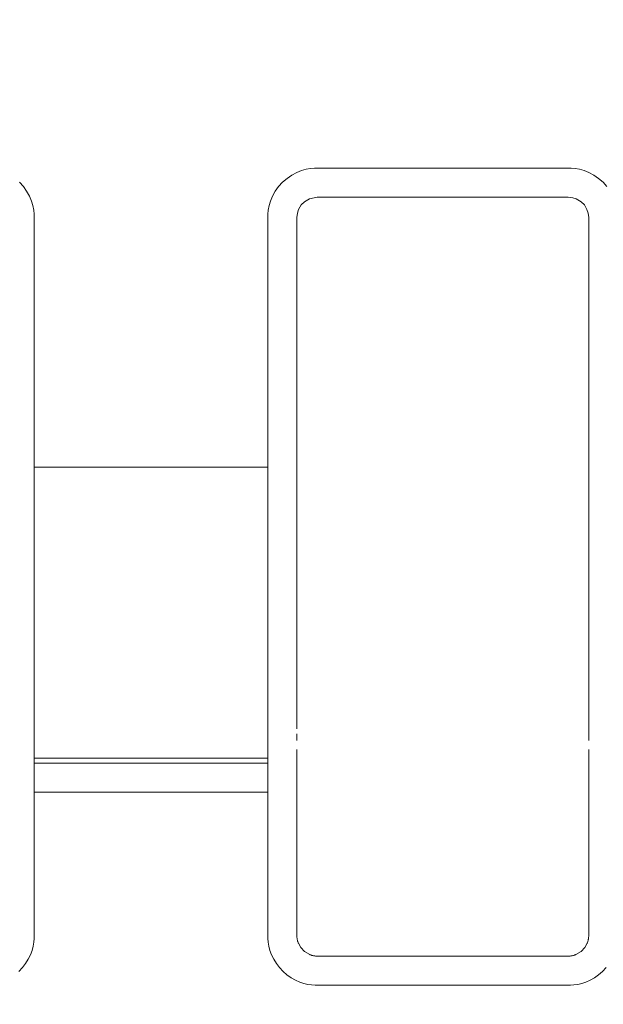
# Model space of a CAD drawing. Units: inches. Extents: x -1.8 to 86.1, y -8 to 57.9.
# Drawn here: x 67.3 to 67.7, y 20.3 to 21 of the extents above; entities that cross this region are included whole.
import ezdxf

# ---------------------------------------------------------------- set-up
doc = ezdxf.new("R2010")
doc.units = ezdxf.units.IN
doc.header["$MEASUREMENT"] = 0
doc.layers.get('0').update_dxf_attribs({"lineweight": 0})
doc.layers.add('339-BASE-211-TH', color=7, linetype='Continuous', lineweight=0)
doc.layers.add('DEFAULT', color=7, linetype='Continuous', lineweight=0)
doc.styles.add('DC_TEXTSTYLE7', font='txt', dxfattribs={"height": 0.7638836587281669})
doc.dimstyles.get("Standard").update_dxf_attribs({"dimtxt": 0.18, "dimasz": 0.18, "dimexe": 0.18, "dimexo": 0.0625, "dimgap": 0.09, "dimtad": 0, "dimtih": 1, "dimtoh": 1, "dimdec": 4, "dimzin": 0, "dimdsep": 46, "dimtxsty": 'Standard', "dimcen": 0.09, "dimadec": 0, "dimazin": 0, "dimtfac": 1, "dimtdec": 4, "dimtofl": 0, "dimtmove": 0, "dimatfit": 3, "dimfxl": 0, "dimtolj": 1, "dimtzin": 0, "dimarcsym": 0})

# ---------------------------------------------------------------- blocks, each defined once
blk = doc.blocks.new('SE5')
at = {"layer": '339-BASE-211-TH', "color": 7, "linetype": 'Continuous', "lineweight": 0, "ltscale": 0.02456619039745797}
for p, q in [((67.46707541049894, 20.87680501497187), (67.46531277639352, 20.87387779028616)), ((67.46920710845718, 20.87897189920255), (67.46707541049894, 20.87680501497187)), ((67.47258759042033, 20.88099462818289), (67.46920710845718, 20.87897189920255)), ((67.47788824174431, 20.8820568148147), (67.47258759042033, 20.88099462818289)), ((67.64690363165917, 20.8820568148147), (67.47788824174431, 20.8820568148147)), ((67.64995499736267, 20.88171414528954), (67.64690363165917, 20.8820568148147)), ((67.65220428298313, 20.88099462818289), (67.64995499736267, 20.88171414528954)), ((67.65558476494628, 20.87897189920255), (67.65220428298313, 20.88099462818289)), ((67.65771646288489, 20.87680501497187), (67.65558476494628, 20.87897189920255)), ((67.65947909700995, 20.87387779028616), (67.65771646288489, 20.87680501497187)), ((67.4644816811044, 20.8713853622702), (67.46413117510208, 20.86829978425529)), ((67.46531277639352, 20.87387779028616), (67.46447675554393, 20.87136470430521)), ((67.66031019229906, 20.8713853622702), (67.65947909700995, 20.87387779028616)), ((67.66066069828175, 20.86829974819212), (67.66031019229906, 20.8713853622702)), ((67.46413117510208, 20.86829978425529), (67.46413117510208, 20.70024880894947)), ((67.66066069828175, 20.70024880894947), (67.66066069828175, 20.86829974819212)), ((67.28725460424037, 20.70024880894947), (67.44447822278411, 20.70024880894947)), ((67.28725460424037, 20.70024870846393), (67.28725460424037, 20.64650713841023)), ((67.44447822278411, 20.64650713841023), (67.44447822278411, 20.70024884342075)), ((67.66066069828175, 20.6490876044989), (67.66066069828175, 20.70024880894947)), ((67.28725460424037, 20.64650713841023), (67.28725460424037, 20.61372591292768)), ((67.44447822278411, 20.61372591292768), (67.44447822278411, 20.64650713841023)), ((67.46413117510208, 20.64908760440064), (67.46413117510208, 20.6177236445584)), ((67.66066069828175, 20.6177236445584), (67.66066069828175, 20.6490876044989)), ((67.46413117510208, 20.6177236445584), (67.46413117510208, 20.59107811300407)), ((67.66066069828175, 20.59107811300407), (67.66066069828175, 20.6177236445584)), ((67.28725460424037, 20.61372591292768), (67.28725460424037, 20.58183259472235)), ((67.44447822278411, 20.581832594742), (67.44447822278411, 20.61372591292768)), ((67.46413117510208, 20.59107811300407), (67.46413117510208, 20.57048580300168)), ((67.66066069828175, 20.57048580304099), (67.66066069828175, 20.59107811300407)), ((67.28725460424037, 20.58183259472235), (67.28725460424037, 20.55528658141456)), ((67.44447822278411, 20.55528658141456), (67.44447822278411, 20.581832594742)), ((67.46413117510208, 20.57048580300168), (67.46413117510208, 20.52404530683697)), ((67.66066069828175, 20.55078645075115), (67.66066069828175, 20.57048580304099)), ((67.28725460424037, 20.55528658141456), (67.28725460424037, 20.53292166978136)), ((67.44447822278411, 20.53292166978136), (67.44447822278411, 20.55528658141456)), ((67.66066069828175, 20.53565389353087), (67.66066069828175, 20.55078645075115)), ((67.28725460424037, 20.53292166978136), (67.28725460424037, 20.51706170088315)), ((67.44447822278411, 20.51706170088315), (67.44447822278411, 20.53292166978136)), ((67.66066069828175, 20.52067747479137), (67.66066069828175, 20.52404530683697)), ((67.28725460424037, 20.51706170088315), (67.28725460424037, 20.50446716078955)), ((67.44447822278411, 20.50446715471679), (67.44447822278411, 20.51706170088315)), ((67.46413117510208, 20.51021982614521), (67.46413117510208, 20.50354546417177)), ((67.66066069828175, 20.50354546417177), (67.66066069828175, 20.51021982614521)), ((67.28725460424037, 20.50446716078955), (67.28725460424037, 20.50109930789217)), ((67.44447822278411, 20.50446713993777), (67.28725460424037, 20.50446713993777)), ((67.28725460424037, 20.50109930789217), (67.44447822278411, 20.50109930789217)), ((67.28725460424037, 20.50109930789217), (67.28725460424037, 20.4994032732006)), ((67.28725460424037, 20.4994032732006), (67.28725460424037, 20.49720003073299)), ((67.44447822278411, 20.50109930785286), (67.44447822278411, 20.50446715471679)), ((67.44447822278411, 20.4994032732006), (67.44447822278411, 20.50109930785286)), ((67.44447822278411, 20.49720003073299), (67.44447822278411, 20.4994032732006)), ((67.46413117510208, 20.50354546417177), (67.46413117510208, 20.49540722940473)), ((67.66066069828175, 20.49540722940473), (67.66066069828175, 20.50354546417177)), ((67.28725460424037, 20.49720003073299), (67.28725460424037, 20.4935564126988)), ((67.28725460424037, 20.4935564126988), (67.28725460424037, 20.48848075255904)), ((67.44447822278411, 20.4935564126988), (67.44447822278411, 20.49720003073299)), ((67.44447822278411, 20.48848075255904), (67.44447822278411, 20.4935564126988)), ((67.46413117510208, 20.49540722940473), (67.46413117510208, 20.48152114099296)), ((67.66066069828175, 20.48152114099296), (67.66066069828175, 20.49540722940473)), ((67.28725460424037, 20.48848075255904), (67.28725460424037, 20.48152114099296)), ((67.44447822278411, 20.48152114871657), (67.44447822278411, 20.48848075255904)), ((67.44447822278411, 20.48152114099296), (67.28725460424037, 20.48152114099296)), ((67.46413117510208, 20.48152114099296), (67.46413117510208, 20.38497679039828)), ((67.66066069828175, 20.38497679039828), (67.66066069828175, 20.48152114099296)), ((67.46516205776463, 20.37972425873847), (67.46677059654948, 20.37682865321607)), ((67.65802127685399, 20.37682865321607), (67.65962981563885, 20.37972425873847)), ((67.46677059654948, 20.37682865321607), (67.46931639253087, 20.37414956941844)), ((67.46931639253087, 20.37414956941844), (67.4728043994516, 20.37209912777072)), ((67.65198747395186, 20.37209912777072), (67.65547548085296, 20.37414956941844)), ((67.65547548085296, 20.37414956941844), (67.65802127685399, 20.37682865321607)), ((67.47802789664544, 20.37108005454757), (67.64676396243104, 20.37108005454757))]:
    blk.add_line(p, q, dxfattribs=at)
at = {"layer": '339-BASE-211-TH', "color": 7, "linetype": 'Continuous', "lineweight": 0, "ltscale": 0.02456619039745797, "flags": 128}
for points in [[(67.27725230585212, 20.89216357228032), (67.27989036672564, 20.88922256839877), (67.28213133183638, 20.88603122023839), (67.28395730931345, 20.88273180715557), (67.28535041817366, 20.8794666193551), (67.28630887029315, 20.87635385354422), (67.28689420604242, 20.87341689449574), (67.28718354126767, 20.87065580808636), (67.28725460424037, 20.8680699823428), (67.28725460424037, 20.8655648542746), (67.28725460424037, 20.86307314095789), (67.28725460424037, 20.86059440202899), (67.28725460424037, 20.85812819706523), (67.28725460424037, 20.85567408564393), (67.28725460424037, 20.85323162738175), (67.28725460424037, 20.85080038187569), (67.28725460424037, 20.84837990870307), (67.28725460424037, 20.84596976746089), (67.28725460424037, 20.84356951774614), (67.28725460424037, 20.84117871915581), (67.28725460424037, 20.8387969312869), (67.28725460424037, 20.83642371371674), (67.28725460424037, 20.83405862606198), (67.28725460424037, 20.83170122789996), (67.28725460424037, 20.82935107884731), (67.28725460424037, 20.82700773848138), (67.28725460424037, 20.82467076637952), (67.28725460424037, 20.82233975668859), (67.28725460424037, 20.82001441581314), (67.28725460424037, 20.81769447311237), (67.28725460424037, 20.81537965790617), (67.28725460424037, 20.81306969951442), (67.28725460424037, 20.81076432727666), (67.28725460424037, 20.80846327049314), (67.28725460424037, 20.80616625848373), (67.28725460424037, 20.80387302060763), (67.28725460424037, 20.80158328616507), (67.28725460424037, 20.79929678447595), (67.28725460424037, 20.7970132448798), (67.28725460424037, 20.79473239669652), (67.28725460424037, 20.79245396924598), (67.28725460424037, 20.79017769184807), (67.28725460424037, 20.78790329384235), (67.28725460424037, 20.78563050452904), (67.28725460424037, 20.78335905326733), (67.28725460424037, 20.78108867271812), (67.28725460424037, 20.77881910725545), (67.28725460424037, 20.77655010380826), (67.28725460424037, 20.77428140932513), (67.28725460424037, 20.77201277071535), (67.28725460424037, 20.7697439349275), (67.28725460424037, 20.76747464887085), (67.28725460424037, 20.76520465951366), (67.28725460424037, 20.76293371374554), (67.28725460424037, 20.76066155849542), (67.28725460424037, 20.75838794073156), (67.28725460424037, 20.75611260736322), (67.28725460424037, 20.75383530531935), (67.28725460424037, 20.75155578152886), (67.28725460424037, 20.74927378294035), (67.28725460424037, 20.74698905644346), (67.28725460424037, 20.74470134900641), (67.28725460424037, 20.74241040755813), (67.28725460424037, 20.74011596379653), (67.28725460424037, 20.73781769260281), (67.28725460424037, 20.7355152556121), (67.28725460424037, 20.73320831443985), (67.28725460424037, 20.73089653074085), (67.28725460424037, 20.72857956609125), (67.28725460424037, 20.72625708212618), (67.28725460424037, 20.7239287405004), (67.28725460424037, 20.72159420279009), (67.28725460424037, 20.71925313065), (67.28725460424037, 20.71690518569561), (67.28725460424037, 20.71455002954238), (67.28725460424037, 20.71218732382544), (67.28725460424037, 20.70981673016025), (67.28725460424037, 20.70743791016228), (67.28725460424037, 20.70505052546665), (67.28725460424037, 20.70265423768883), (67.28725460424037, 20.70024870846393)], [(67.44447822278411, 20.70024884342075), (67.44447822278411, 20.70265435654988), (67.44447822278411, 20.7050506302562), (67.44447822278411, 20.70743800278665), (67.44447822278411, 20.70981681240786), (67.44447822278411, 20.71218739736679), (67.44447822278411, 20.71455009593006), (67.44447822278411, 20.71690524632496), (67.44447822278411, 20.71925318683779), (67.44447822278411, 20.72159425571549), (67.44447822278411, 20.72392879120502), (67.44447822278411, 20.72625713157301), (67.44447822278411, 20.72857961506641), (67.44447822278411, 20.73089657993219), (67.44447822278411, 20.73320836445662), (67.44447822278411, 20.735515306867), (67.44447822278411, 20.73781774541029), (67.44447822278411, 20.74011601837278), (67.44447822278411, 20.74241046400141), (67.44447822278411, 20.74470140729706), (67.44447822278411, 20.74698911652253), (67.44447822278411, 20.74927384474889), (67.44447822278411, 20.75155584502755), (67.44447822278411, 20.75383537044923), (67.44447822278411, 20.75611267406534), (67.44447822278411, 20.75838800894696), (67.44447822278411, 20.76066162816514), (67.44447822278411, 20.76293378477131), (67.44447822278411, 20.76520473185617), (67.44447822278411, 20.76747472249081), (67.44447822278411, 20.76974400970698), (67.44447822278411, 20.77201284661505), (67.44447822278411, 20.77428148624679), (67.44447822278411, 20.77655018169291), (67.44447822278411, 20.77881918600483), (67.44447822278411, 20.78108875225362), (67.44447822278411, 20.78335913351033), (67.44447822278411, 20.78563058540093), (67.44447822278411, 20.78790337524488), (67.44447822278411, 20.79017777370262), (67.44447822278411, 20.79245405149358), (67.44447822278411, 20.79473247925857), (67.44447822278411, 20.797013327717), (67.44447822278411, 20.79929686750967), (67.44447822278411, 20.80158336935602), (67.44447822278411, 20.80387310391649), (67.44447822278411, 20.8061663418712), (67.44447822278411, 20.80846335390027), (67.44447822278411, 20.81076441068379), (67.44447822278411, 20.81306978292155), (67.44447822278411, 20.81537974127399), (67.44447822278411, 20.81769455644089), (67.44447822278411, 20.8200144990827), (67.44447822278411, 20.82233983989919), (67.44447822278411, 20.82467084955081), (67.44447822278411, 20.82700782157407), (67.44447822278411, 20.82935116192034), (67.44447822278411, 20.83170131097299), (67.44447822278411, 20.83405870911536), (67.44447822278411, 20.83642379678977), (67.44447822278411, 20.83879701437958), (67.44447822278411, 20.8411788022878), (67.44447822278411, 20.84356960091743), (67.44447822278411, 20.84596985071079), (67.44447822278411, 20.84837999201193), (67.44447822278411, 20.85080046528281), (67.44447822278411, 20.8532317109068), (67.44447822278411, 20.8556741692869), (67.44447822278411, 20.85812828082611), (67.44447822278411, 20.86059448592745), (67.44447822278411, 20.86307322501357), (67.44447822278411, 20.8655649384875), (67.44447822278411, 20.86807006673257), (67.44454929137757, 20.87065589758591), (67.44483863517151, 20.87341698955707), (67.44542398198539, 20.87635395414769), (67.44638244766541, 20.87946672542209), (67.44777557097055, 20.88273191636702), (67.44960156224398, 20.88603132785796), (67.4518425404436, 20.8892226697687), (67.45448061371813, 20.89216366278217), (67.4574717886783, 20.89473819297174), (67.46068996268623, 20.8969124561785), (67.46399292859047, 20.89866879214159), (67.46723858890307, 20.89998961355189), (67.47032204573553, 20.90088210155887), (67.4732296116713, 20.90141416760748), (67.47596132293077, 20.90166286064525), (67.4785222950595, 20.90170976713267), (67.48102238354079, 20.90170976713267), (67.48350659080542, 20.90170976713267), (67.48597549235078, 20.90170976713267), (67.48842966365461, 20.90170976713267), (67.49086968021435, 20.90170976713267), (67.49329611748806, 20.90170976713267), (67.4957095509535, 20.90170976713267), (67.4981105561474, 20.90170976713267), (67.5004997084885, 20.90170976713267), (67.50287758349393, 20.90170976713267), (67.50524475664137, 20.90170976713267), (67.50760180342827, 20.90170976713267), (67.5099492993127, 20.90170976713267), (67.51228781979206, 20.90170976713267), (67.51461794034412, 20.90170976713267), (67.51694023644663, 20.90170976713267), (67.51925528359698, 20.90170976713267), (67.5215636571943, 20.90170976713267), (67.52386587698058, 20.90170976713267), (67.52616230952269, 20.90170976713267), (67.52845329524908, 20.90170976713267), (67.53073917454884, 20.90170976713267), (67.53302028790941, 20.90170976713267), (67.53529697570028, 20.90170976713267), (67.53756957838915, 20.90170976713267), (67.53983843636519, 20.90170976713267), (67.54210389009613, 20.90170976713267), (67.54436627999077, 20.90170976713267), (67.54662594645788, 20.90170976713267), (67.54888322994556, 20.90170976713267), (67.55113847088226, 20.90170976713267), (67.55339200969642, 20.90170976713267), (67.55564418677716, 20.90170976713267), (67.55789534261189, 20.90170976713267), (67.56014581757007, 20.90170976713267), (67.56239595211947, 20.90170976713267), (67.56464608666889, 20.90170976713267), (67.56689656164673, 20.90170976713267), (67.56914771748146, 20.90170976713267), (67.57139989458184, 20.90170976713267), (67.57365343341564, 20.90170976713267), (67.575908674372, 20.90170976713267), (67.57816595789899, 20.90170976713267), (67.58042562440542, 20.90170976713267), (67.58268801433937, 20.90170976713267), (67.5849534681096, 20.90170976713267), (67.5872223261446, 20.90170976713267), (67.5894949288728, 20.90170976713267), (67.59177161674225, 20.90170976713267), (67.59405273014212, 20.90170976713267), (67.59633860952052, 20.90170976713267), (67.59862959530585, 20.90170976713267), (67.60092602792658, 20.90170976713267), (67.60322824779146, 20.90170976713267), (67.60553662148706, 20.90170976713267), (67.60785166873568, 20.90170976713267), (67.61017396493645, 20.90170976713267), (67.61250408560642, 20.90170976713267), (67.61484260620371, 20.90170976713267), (67.61719010220605, 20.90170976713267), (67.61954714913053, 20.90170976713267), (67.62191432241553, 20.90170976713267), (67.62429219757817, 20.90170976713267), (67.62668135009616, 20.90170976713267), (67.62908235542763, 20.90170976713267), (67.63149578908961, 20.90170976713267), (67.6339222265402, 20.90170976713267), (67.63636224327679, 20.90170976713267), (67.63881641477717, 20.90170976713267), (67.6412853165387, 20.90170976713267), (67.6437695240195, 20.90170976713267), (67.64626961271698, 20.90170976713267), (67.64883058671275, 20.90166285881753), (67.65156230036989, 20.90141416243875), (67.65446986872297, 20.90088209196823), (67.65755332797274, 20.89998959849773), (67.66079898999513, 20.89866877101467), (67.66410195574215, 20.896912429195), (67.66732012760791, 20.89473816036749), (67.67031129848029, 20.89216362483232), (67.6729493664485, 20.88922262741659)], [(67.46413117510208, 20.70024880894947), (67.46413113815453, 20.69932206305588), (67.46413109996884, 20.69839534168916), (67.46413105934619, 20.69746866933692), (67.46413101506809, 20.69654207052602), (67.46413096591606, 20.6956155697637), (67.46413091065195, 20.69468919157684), (67.4641308480966, 20.69376296045303), (67.46413077699222, 20.69283690093879), (67.46413069613997, 20.69191103752171), (67.46413060432138, 20.69098539498417), (67.46413050018039, 20.69006000119404), (67.4641303823413, 20.68913488612208), (67.46413024942837, 20.68821007977835), (67.46413010002662, 20.68728561215325), (67.4641299327407, 20.68636151323719), (67.46412974619489, 20.68543781305988), (67.4641295389938, 20.68451454159207), (67.4641293097421, 20.68359172884383), (67.46412905708375, 20.68266940472693), (67.46412878255167, 20.6817475912527), (67.46412849247409, 20.68082629732391), (67.4641281936706, 20.67990553062488), (67.46412789290181, 20.6789852988792), (67.464127596948, 20.67806560971223), (67.46412731262875, 20.67714647086724), (67.4641270467243, 20.67622788998922), (67.46412680601495, 20.67530987478212), (67.46412659730059, 20.67439243293025), (67.46412642614303, 20.67347558243572), (67.46412629254226, 20.67255938799604), (67.464126194985, 20.67164392731899), (67.46412613195798, 20.67072927819095), (67.46412610188897, 20.66981551837866), (67.46412610328433, 20.66890272560954), (67.46412613457183, 20.66799097768963), (67.46412619425784, 20.6670803523267), (67.46412628077015, 20.6661709273268), (67.46412639261509, 20.66526278041734), (67.46412652824012, 20.66435598918818), (67.46412668619088, 20.66345058675456), (67.46412686511137, 20.66254650472419), (67.46412706370445, 20.66164366055468), (67.4641272806534, 20.66074197172327), (67.4641275146611, 20.65984135570722), (67.46412776439116, 20.65894172998379), (67.46412802856615, 20.65804301203022), (67.46412830584966, 20.65714511932378), (67.46412859492493, 20.65624796934171), (67.46412889449488, 20.65535147954161), (67.4641292032624, 20.65445556744005), (67.46412951987148, 20.65356015045532), (67.46412984304463, 20.65266514610397), (67.46413017148475, 20.65177047186327), (67.46413050383583, 20.6508760451908), (67.46413083882041, 20.64998178356382), (67.46413117510208, 20.6490876044596)], [(67.28725460424037, 20.48152114099296), (67.28725460424037, 20.47964864081133), (67.28725460424037, 20.47776748181405), (67.28725460424037, 20.47587759146208), (67.28725460424037, 20.47397889725566), (67.28725460424037, 20.47207132667541), (67.28725460424037, 20.47015480718228), (67.28725460424037, 20.46822926627653), (67.28725460424037, 20.46629463143877), (67.28725460424037, 20.46435083012995), (67.28725460424037, 20.46239778983067), (67.28725460424037, 20.46043543804119), (67.28725460424037, 20.45846370218317), (67.28725460424037, 20.45648250785052), (67.28725460424037, 20.45449177877013), (67.28725460424037, 20.45249143851168), (67.28725460424037, 20.45048141066448), (67.28725460424037, 20.44846161881786), (67.28725460424037, 20.44643198658079), (67.28725460424037, 20.44439243750329), (67.28725460424037, 20.44234289519433), (67.28725460424037, 20.44028328324322), (67.28725460424037, 20.43821352523931), (67.28725460424037, 20.43613354475224), (67.28725460424037, 20.43404326531239), (67.28725460424037, 20.43194260993914), (67.28725460424037, 20.42983150159291), (67.28725460424037, 20.42770986317518), (67.28725460424037, 20.42557761758741), (67.28725460424037, 20.42343468779004), (67.28725460424037, 20.42128099668452), (67.28725460424037, 20.41911646717233), (67.28725460424037, 20.41694102221389), (67.28725460424037, 20.41475458471067), (67.28725460424037, 20.41255707756414), (67.28725460424037, 20.41034842379369), (67.28725460424037, 20.40812854918977), (67.28725460424037, 20.40589738313931), (67.28725460424037, 20.40365485532406), (67.28725460424037, 20.4014008954454), (67.28725460424037, 20.39913543312612), (67.28725460424037, 20.39685839808725), (67.28725460424037, 20.39456971997123), (67.28725460424037, 20.39226932845979), (67.28725460424037, 20.38995715323468), (67.28725460424037, 20.38763312393831), (67.28725460424037, 20.38529717027208), (67.2871981401685, 20.38289858007228), (67.28696135866721, 20.38035922638762), (67.28649082426321, 20.37768801265405), (67.28573435589179, 20.37489514525894), (67.28464110037933, 20.37199238116832), (67.28319433066575, 20.36903132673557), (67.28141356445174, 20.36610591171336), (67.27932007159696, 20.36331211184463), (67.27693513052976, 20.36074589163081)], [(67.67237911795628, 20.36331211184463), (67.66999417688909, 20.36074589163081), (67.66735399088289, 20.35848362317176), (67.6645403521056, 20.35654183251718), (67.66164372683082, 20.35492565891411), (67.65875458133212, 20.35364024160955), (67.6559582363078, 20.35268762944346), (67.65328767326382, 20.35203843663366), (67.65074534854409, 20.35164494414144), (67.6483333373628, 20.35145920406943), (67.64604761725194, 20.35142710222961), (67.64380304456665, 20.35142710222961), (67.64157132611102, 20.35142710222961), (67.63935204402394, 20.35142710222961), (67.63714478052299, 20.35142710222961), (67.63494911774708, 20.35142710222961), (67.63276463787444, 20.35142710222961), (67.63059092308332, 20.35142710222961), (67.62842755555192, 20.35142710222961), (67.62627411745852, 20.35142710222961), (67.62413019096167, 20.35142710222961), (67.62199535821995, 20.35142710222961), (67.61986920145091, 20.35142710222961), (67.61775130279348, 20.35142710222961), (67.61564124442589, 20.35142710222961), (67.61353860852637, 20.35142710222961), (67.61144297727314, 20.35142710222961), (67.60935393282482, 20.35142710222961), (67.60727105735961, 20.35142710222961), (67.60519393307541, 20.35142710222961), (67.60312214222907, 20.35142710222961), (67.6010553109428, 20.35142710222961), (67.59899317515956, 20.35142710222961), (67.59693548776313, 20.35142710222961), (67.59488200159795, 20.35142710222961), (67.5928324695675, 20.35142710222961), (67.59078664449653, 20.35142710222961), (67.58874427926888, 20.35142710222961), (67.58670512676831, 20.35142710222961), (67.58466893985893, 20.35142710222961), (67.58263547138522, 20.35142710222961), (67.5806044742506, 20.35142710222961), (67.57857570127992, 20.35142710222961), (67.57654890537658, 20.35142710222961), (67.57452383940472, 20.35142710222961), (67.5725002562088, 20.35142710222961), (67.57047790867261, 20.35142710222961), (67.56845654967992, 20.35142710222961), (67.5664359320752, 20.35142710222961), (67.56441580872259, 20.35142710222961), (67.56239593252548, 20.35142710222961), (67.56037605630874, 20.35142710222961), (67.55835593297577, 20.35142710222961), (67.5563353153514, 20.35142710222961), (67.55431395635871, 20.35142710222961), (67.55229160882251, 20.35142710222961), (67.55026802562661, 20.35142710222961), (67.54824295963508, 20.35142710222961), (67.54621616373174, 20.35142710222961), (67.54418739076105, 20.35142710222961), (67.54215639360679, 20.35142710222961), (67.54012292513309, 20.35142710222961), (67.53808673820406, 20.35142710222961), (67.53604758568382, 20.35142710222961), (67.53400522045617, 20.35142710222961), (67.53195939536556, 20.35142710222961), (67.52990986331544, 20.35142710222961), (67.52785637713062, 20.35142710222961), (67.52579868971452, 20.35142710222961), (67.52373655391163, 20.35142710222961), (67.52166972260572, 20.35142710222961), (67.51959793173972, 20.35142710222961), (67.51752080741622, 20.35142710222961), (67.51543793195101, 20.35142710222961), (67.51334888748303, 20.35142710222961), (67.5112532561905, 20.35142710222961), (67.50915062025169, 20.35142710222961), (67.50704056186444, 20.35142710222961), (67.50492266316769, 20.35142710222961), (67.50279650635936, 20.35142710222961), (67.50066167359797, 20.35142710222961), (67.49851774706183, 20.35142710222961), (67.49636430890945, 20.35142710222961), (67.49420094133876, 20.35142710222961), (67.49202722650833, 20.35142710222961), (67.48984274659638, 20.35142710222961), (67.48764708376152, 20.35142710222961), (67.4854398202016, 20.35142710222961), (67.48322053809488, 20.35142710222961), (67.48098881958028, 20.35142710222961), (67.47874424683603, 20.35142710222961), (67.47645852631247, 20.35145920448214), (67.4740465146202, 20.35164494532062), (67.47150418935018, 20.35203843875618), (67.46883362577559, 20.3526876327255), (67.46603728025994, 20.35364024622799), (67.46314813454505, 20.35492566492791), (67.4602515094275, 20.35654183988704), (67.45743787118084, 20.35848363187802), (67.45479768607866, 20.36074590163416), (67.45241274617099, 20.36331212300751), (67.45031925457401, 20.3661059236034), (67.44853848969639, 20.36903133897935), (67.44709172139783, 20.37199239335315), (67.44599846735933, 20.37489515705071), (67.44524200026537, 20.37768802397415), (67.44477146694227, 20.38035923715744), (67.44453468628606, 20.38289859027216), (67.44447822278411, 20.38529717996099), (67.44447822278411, 20.38763313356825), (67.44447822278411, 20.38995716282532), (67.44447822278411, 20.39226933801113), (67.44447822278411, 20.39456972946361), (67.44447822278411, 20.39685840754032), (67.44447822278411, 20.39913544252023), (67.44447822278411, 20.40140090478055), (67.44447822278411, 20.4036548646199), (67.44447822278411, 20.4058973923762), (67.44447822278411, 20.40812855838735), (67.44447822278411, 20.41034843295197), (67.44447822278411, 20.41255708668312), (67.44447822278411, 20.41475459377068), (67.44447822278411, 20.4169410312346), (67.44447822278411, 20.41911647613408), (67.44447822278411, 20.42128100558731), (67.44447822278411, 20.42343469663387), (67.44447822278411, 20.42557762635263), (67.44447822278411, 20.42770987184214), (67.44447822278411, 20.4298315101616), (67.44447822278411, 20.43194261838991), (67.44447822278411, 20.43404327360593), (67.44447822278411, 20.43613355290822), (67.44447822278411, 20.43821353319875), (67.44447822278411, 20.4402832910258), (67.44447822278411, 20.44234290276071), (67.44447822278411, 20.44439244483384), (67.44447822278411, 20.44643199367551), (67.44447822278411, 20.44846162565709), (67.44447822278411, 20.45048141722857), (67.44447822278411, 20.45249144478097), (67.44447822278411, 20.45449178474463), (67.44447822278411, 20.45648251353023), (67.44447822278411, 20.45846370752877), (67.44447822278411, 20.460435443092), (67.44447822278411, 20.46239779454738), (67.44447822278411, 20.46435083457152), (67.44447822278411, 20.46629463564451), (67.44447822278411, 20.46822927036435), (67.44447822278411, 20.47015481125044), (67.44447822278411, 20.47207133084184), (67.44447822278411, 20.47397890171688), (67.44447822278411, 20.47587759639497), (67.44447822278411, 20.47776748741514), (67.44447822278411, 20.47964864733611), (67.44447822278411, 20.48152114871657)], [(67.46413117510208, 20.38497679039828), (67.46413520199201, 20.38461598402815), (67.46414728264214, 20.3842595140623), (67.46416741707215, 20.38390738052037), (67.464195605282, 20.38355958340238), (67.46423184725207, 20.38321612268866), (67.46427614298234, 20.38287699841853), (67.46432849249247, 20.38254221055267), (67.46438889578246, 20.38221175911074), (67.46445735283265, 20.38188564409273), (67.46453386364306, 20.38156386549866), (67.46461842823332, 20.38124642332852), (67.46471104660344, 20.38093331756265), (67.46481171873378, 20.38062454822071), (67.46492044464397, 20.3803201153027), (67.46503722431437, 20.38002001880862), (67.46516205776463, 20.37972425873847)], [(67.65962981563885, 20.37972425873847), (67.65975464906946, 20.38002001880862), (67.6598714287595, 20.3803201153027), (67.65998015465004, 20.38062454822071), (67.66008082680003, 20.38093331756265), (67.6601734451505, 20.38124642332852), (67.66025800974077, 20.38156386549866), (67.66033452057083, 20.38188564409273), (67.66040297762102, 20.38221175913039), (67.66046338091101, 20.38254221055267), (67.66051573042114, 20.38287699841853), (67.66056002615142, 20.38321612270832), (67.66059626812148, 20.38355958340238), (67.66062445631168, 20.38390738052037), (67.66064459074168, 20.3842595140623), (67.66065667141147, 20.38461598402815), (67.66066069828175, 20.38497679039828)], [(67.4728043994516, 20.37209912777072), (67.4730932464189, 20.37197572462303), (67.47338710960575, 20.37186028296493), (67.47368598901215, 20.37175280275712), (67.47398988461845, 20.37165328403891), (67.47429879644429, 20.3715617268103), (67.47461272448967, 20.37147813103197), (67.47493166875462, 20.37140249674324), (67.47525562921946, 20.37133482392445), (67.47558460590385, 20.37127511259525), (67.47591859878813, 20.37122336273601), (67.47625760791162, 20.3711795743467), (67.476601633235, 20.37114374742734), (67.47695067475829, 20.37111588199757), (67.47730473250112, 20.37109597803774), (67.4776638064635, 20.37108403554786), (67.47802789664544, 20.37108005454757)], [(67.64676396243104, 20.37108005454757), (67.64712805377249, 20.37108403529237), (67.64748712887474, 20.37109597756607), (67.64784118771814, 20.37111588134902), (67.64819023030269, 20.37114374662156), (67.64853425664802, 20.37117957342301), (67.64887326673451, 20.37122336171405), (67.64920726058179, 20.37127511153399), (67.64953623817021, 20.37133482286319), (67.64986019951944, 20.37140249568197), (67.65017914460981, 20.37147813002967), (67.65049307346096, 20.37156172586695), (67.65080198605327, 20.37165328323314), (67.65110588240638, 20.37175280210857), (67.65140476250063, 20.37186028249326), (67.65169862635568, 20.37197572436754), (67.65198747395186, 20.37209912777072)]]:
    blk.add_lwpolyline(points, dxfattribs=at)
at = {"layer": '339-BASE-211-TH', "color": 7, "linetype": 'Continuous', "lineweight": 0, "ltscale": 0.02456619039745797}
for centre, radius, start, end in [((64.31349269132208, 20.52984960018392), 3.347173039540458, 359.9006440138, 0.099355986100001), ((67.73949785253028, 20.51843947800359), 0.275375771740538, 179.5343483495999, 180.4656516504001), ((67.38563263748793, 20.51843947800359), 0.2750371663134432, 359.5337750610998, 0.4662249389002017)]:
    blk.add_arc(centre, radius, start, end, dxfattribs=at)
blk = doc.blocks.new('_OPEN')
at = {"color": 0, "linetype": 'ByBlock', "lineweight": -2}
for p, q in [((-1, 0.166667), (0, 0)), ((-1, -0.166667), (0, 0)), ((0, 0), (-1, 0))]:
    blk.add_line(p, q, dxfattribs=at)
blk = doc.blocks.new('*D39')
at = {"color": 0, "linetype": 'Continuous', "lineweight": -2, "ltscale": 0.02456619039745797}
for p, q in [((72.980678434075, 21.6316529240207), (72.980678434075, 15.42828326092459)), ((61.17620817987706, 18.74076220723805), (61.17620817987706, 15.42828326092459)), ((61.94009183860523, 15.81017523493959), (72.21679477534684, 15.81017523493959))]:
    blk.add_line(p, q, dxfattribs=at)
at = {"layer": 'Defpoints', "color": 0}
for p in [(72.980678434075, 22.01354489803569), (61.17620817987706, 19.12265418125304), (72.980678434075, 15.81017523493959)]:
    blk.add_point(p, dxfattribs=at)
at = {"color": 0, "lineweight": -2, "xscale": 0.7638836587281669, "yscale": 0.7638836587281669, "zscale": 0.7638836587281669, "rotation": 180}
blk.add_blockref('_OPEN', (61.17620817987706, 15.81017523493959), dxfattribs=at)
at = {"color": 0, "lineweight": -2, "xscale": 0.7638836587281669, "yscale": 0.7638836587281669, "zscale": 0.7638836587281669}
blk.add_blockref('_OPEN', (72.980678434075, 15.81017523493959), dxfattribs=at)
at = {"color": 0, "lineweight": 0, "insert": (67.07844330697603, 16.27651623752331), "char_height": 0.7638836587281669, "attachment_point": 5, "style": 'DC_TEXTSTYLE7'}
blk.add_mtext('\\A1;11.80', dxfattribs=at)

msp = doc.modelspace()

# ---------------------------------------------------------------- block references
at = {"layer": 'DEFAULT', "lineweight": 0}
msp.add_blockref('SE5', (0, 0), dxfattribs=at).dxf.unprotected_set("ltscale", 0)

# ---------------------------------------------------------------- dimensions: what is measured, and where the dimension line sits
at = {"color": 7, "linetype": 'Continuous', "lineweight": 0, "ltscale": 0.02456619039745797}
dim = msp.add_linear_dim(base=(72.980678434075, 15.81017523493959), p1=(61.17620817987706, 19.12265418125304), p2=(72.980678434075, 22.01354489803569), dimstyle='Standard', override={"dimtxt": 0.7638836587281669, "dimasz": 0.7638836587281669, "dimexe": 0.3818919740149954, "dimexo": 0.3818919740149954, "dimgap": 0.07637839480299907, "dimtad": 1, "dimjust": 0, "dimtih": 0, "dimtoh": 0, "dimdec": 2, "dimzin": 0, "dimlunit": 2, "dimtxsty": 'DC_TEXTSTYLE7', "dimblk1": 'OPEN', "dimblk2": 'OPEN', "dimsah": 1, "dimtol": 0, "dimtfac": 1, "dimtdec": 3, "dimtix": 0, "dimtofl": 1, "dimtmove": 0, "dimfxlon": 0}, dxfattribs=at)
dim.commit()
dim.dimension.update_dxf_attribs({"geometry": '*D39', "text_midpoint": (67.07844330697603, 16.27651623752331)})

doc.saveas('drawing.dxf')
